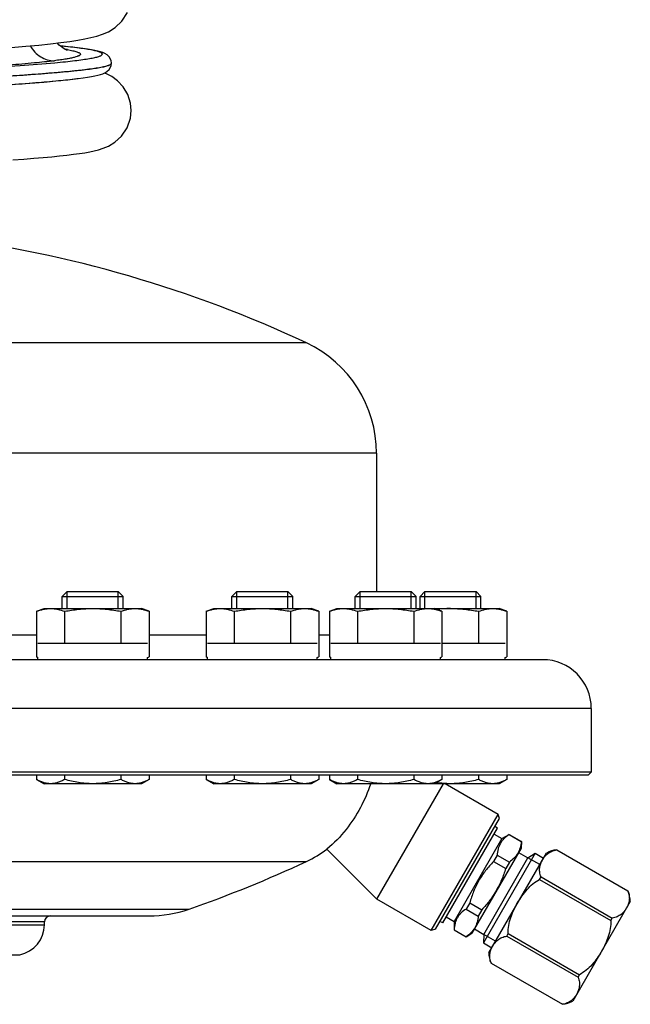
# Model space of a CAD drawing. Units: millimetres. Extents: x -242 to 885, y -841 to 842.
# Drawn here: x 345 to 446, y -806 to -644 of the extents above; entities that cross this region are included whole.
import ezdxf

# ---------------------------------------------------------------- set-up
doc = ezdxf.new("R2010")
doc.units = ezdxf.units.MM
doc.header["$LTSCALE"] = 30.734
doc.layers.add('ALL_ASSEM_MEMBER', color=7, linetype='CONTINUOUS')

msp = doc.modelspace()

# ---------------------------------------------------------------- linework, layer by layer
at = {"layer": 'ALL_ASSEM_MEMBER', "color": 40, "linetype": 'Continuous'}
for p, q in [((360.45, -651.36), (360.45, -651.34)), ((360.45, -651.35), (360.45, -651.34)), ((360.45, -651.36), (360.45, -651.36)), ((360.45, -651.37), (360.45, -651.36)), ((354.1, -653.98), (355.01, -653.87)), ((392.45, -697.32), (222.45, -697.32)), ((403.95, -715.42), (211.05, -715.42)), ((403.95, -715.42), (403.95, -738.15)), ((352.38, -738.97), (353.2, -738.15)), ((352.38, -738.97), (362.38, -738.97)), ((352.38, -740.95), (352.38, -738.97)), ((353.2, -738.15), (361.57, -738.15)), ((353.2, -740.95), (353.2, -738.15)), ((362.38, -738.97), (361.57, -738.15)), ((361.57, -740.95), (361.57, -738.15)), ((362.38, -740.95), (362.38, -738.97)), ((380.23, -738.97), (381.04, -738.15)), ((380.23, -738.97), (390.23, -738.97)), ((380.23, -740.95), (380.23, -738.97)), ((381.04, -738.15), (389.42, -738.15)), ((381.04, -740.95), (381.04, -738.15)), ((390.23, -738.97), (389.42, -738.15)), ((389.42, -740.95), (389.42, -738.15)), ((390.23, -740.95), (390.23, -738.97)), ((400.46, -738.97), (401.27, -738.15)), ((400.46, -738.97), (410.46, -738.97)), ((400.46, -740.95), (400.46, -738.97)), ((401.27, -738.15), (409.64, -738.15)), ((401.27, -740.95), (401.27, -738.15)), ((410.46, -738.97), (409.64, -738.15)), ((409.64, -740.95), (409.64, -738.15)), ((410.46, -740.95), (410.46, -738.97)), ((411.09, -738.97), (411.9, -738.15)), ((411.09, -738.97), (421.09, -738.97)), ((411.09, -740.95), (411.09, -738.97)), ((411.9, -738.15), (420.28, -738.15)), ((411.9, -740.95), (411.9, -738.15)), ((421.09, -738.97), (420.28, -738.15)), ((420.28, -740.95), (420.28, -738.15)), ((421.09, -740.95), (421.09, -738.97)), ((348.15, -741.4), (349.38, -740.95)), ((348.15, -741.4), (348.15, -748.9)), ((349.38, -740.95), (365.38, -740.95)), ((352.77, -741.4), (352.77, -746.65)), ((362, -741.4), (362, -746.65)), ((366.62, -741.4), (365.38, -740.95)), ((366.62, -741.4), (366.62, -748.9)), ((375.99, -741.4), (377.23, -740.95)), ((375.99, -741.4), (375.99, -748.9)), ((377.23, -740.95), (393.23, -740.95)), ((380.61, -741.4), (380.61, -746.65)), ((389.85, -741.4), (389.85, -746.65)), ((394.46, -741.4), (393.23, -740.95)), ((394.46, -741.4), (394.46, -748.9)), ((396.22, -741.4), (397.46, -740.95)), ((396.22, -741.4), (396.22, -748.9)), ((397.46, -740.95), (424.09, -740.95)), ((400.84, -741.4), (400.84, -746.65)), ((410.07, -741.4), (410.07, -746.65)), ((414.69, -741.4), (413.46, -740.95)), ((414.69, -741.4), (414.69, -748.9)), ((420.71, -741.4), (420.71, -746.65)), ((425.33, -741.4), (424.09, -740.95)), ((425.33, -741.4), (425.33, -748.9)), ((348.15, -745.35), (333.89, -745.35)), ((375.99, -745.35), (366.62, -745.35)), ((396.22, -745.35), (394.46, -745.35)), ((348.38, -746.65), (366.38, -746.65)), ((376.23, -746.65), (394.23, -746.65)), ((396.46, -746.65), (414.46, -746.65)), ((414.69, -746.65), (425.09, -746.65)), ((348.38, -748.99), (348.15, -748.9)), ((348.38, -749.35), (348.38, -748.99)), ((366.38, -748.99), (366.62, -748.9)), ((366.38, -749.35), (366.38, -748.99)), ((376.23, -748.99), (375.99, -748.9)), ((376.23, -749.35), (376.23, -748.99)), ((394.23, -748.99), (394.46, -748.9)), ((394.23, -749.35), (394.23, -748.99)), ((396.46, -748.99), (396.22, -748.9)), ((396.46, -749.35), (396.46, -748.99)), ((414.46, -748.99), (414.69, -748.9)), ((414.46, -749.35), (414.46, -748.99)), ((425.09, -748.99), (425.33, -748.9)), ((425.09, -749.35), (425.09, -748.99)), ((431.2, -749.35), (183.7, -749.35)), ((439.2, -757.35), (175.7, -757.35)), ((439.2, -757.35), (439.2, -767.85)), ((439.2, -767.85), (175.7, -767.85)), ((438.7, -768.35), (176.2, -768.35)), ((348.15, -768.35), (348.15, -769.02)), ((352.77, -768.35), (352.77, -769.02)), ((362, -768.35), (362, -769.02)), ((366.62, -768.35), (366.62, -769.02)), ((375.99, -768.35), (375.99, -769.02)), ((380.61, -768.35), (380.61, -769.02)), ((389.85, -768.35), (389.85, -769.02)), ((394.46, -768.35), (394.46, -769.02)), ((396.22, -768.35), (396.22, -769.02)), ((400.84, -768.35), (400.84, -769.02)), ((410.07, -768.35), (410.07, -769.02)), ((414.69, -768.35), (414.69, -769.02)), ((420.71, -768.35), (420.71, -769.02)), ((425.33, -768.35), (425.33, -769.02)), ((438.7, -768.35), (439.2, -767.85)), ((348.15, -769.02), (349.38, -769.73)), ((365.38, -769.73), (349.38, -769.73)), ((366.62, -769.02), (365.38, -769.73)), ((375.99, -769.02), (377.23, -769.73)), ((393.23, -769.73), (377.23, -769.73)), ((394.46, -769.02), (393.23, -769.73)), ((396.22, -769.02), (397.46, -769.73)), ((424.09, -769.73), (397.46, -769.73)), ((404.02, -788.68), (414.95, -769.73)), ((414.69, -769.02), (413.46, -769.73)), ((423.94, -774.78), (415.2, -769.73)), ((425.33, -769.02), (424.09, -769.73)), ((412.94, -793.83), (423.94, -774.78)), ((424.12, -775.46), (423.94, -774.78)), ((413.62, -793.65), (424.12, -775.46)), ((414.81, -792.6), (423.81, -777.01)), ((423.24, -778), (424.54, -778.75)), ((423.81, -777.01), (423.37, -776.76)), ((424.54, -778.75), (425.73, -778.07)), ((425.73, -778.07), (425.72, -778.09)), ((425.72, -778.09), (427.71, -779.24)), ((425.73, -778.07), (427.72, -779.22)), ((424.54, -778.75), (416.67, -792.36)), ((427.72, -779.22), (427.67, -780.33)), ((427.72, -779.22), (427.71, -779.24)), ((404.02, -788.68), (395.82, -780.48)), ((427.67, -780.33), (419.62, -794.28)), ((430, -781.16), (421.5, -795.88)), ((422.38, -797.49), (431.83, -781.12)), ((427.27, -781.03), (428.81, -781.92)), ((428.81, -781.92), (430, -781.16)), ((430, -781.16), (431.36, -781.95)), ((433.52, -780.59), (445.21, -787.34)), ((433.52, -780.59), (445.21, -787.34)), ((433.52, -780.59), (433.52, -780.59)), ((222.45, -782.49), (392.45, -782.49)), ((421.56, -794.48), (428.81, -781.92)), ((423.76, -781.49), (423.17, -782.51)), ((423.17, -782.51), (425.16, -783.66)), ((423.76, -781.49), (425.75, -782.64)), ((425.75, -782.64), (425.16, -783.66)), ((430.73, -783.03), (428.81, -781.92)), ((430.72, -785.45), (430.95, -785.05)), ((430.72, -785.45), (442.4, -792.2)), ((430.95, -785.05), (442.64, -791.8)), ((445.21, -787.34), (445.21, -787.34)), ((412.94, -793.83), (404.02, -788.68)), ((419.25, -789.3), (418.66, -790.32)), ((419.25, -789.3), (421.24, -790.44)), ((445.6, -789.07), (436.15, -805.44)), ((241.71, -790.34), (373.18, -790.34)), ((418.66, -790.32), (420.65, -791.47)), ((421.24, -790.44), (420.65, -791.47)), ((248.28, -791.45), (366.61, -791.45)), ((349.45, -792.45), (265.45, -792.45)), ((349.45, -792.91), (349.45, -792.45)), ((414.81, -792.6), (414.37, -792.35)), ((415.37, -791.61), (416.67, -792.36)), ((416.67, -792.36), (416.69, -793.73)), ((442.4, -792.2), (442.64, -791.8)), ((265.45, -792.91), (349.45, -792.91)), ((413.62, -793.65), (412.94, -793.83)), ((416.7, -793.71), (416.69, -793.73)), ((416.69, -793.73), (418.68, -794.88)), ((416.7, -793.71), (418.69, -794.86)), ((418.68, -794.88), (419.62, -794.28)), ((420.02, -793.59), (421.56, -794.48)), ((418.69, -794.86), (418.68, -794.88)), ((421.56, -794.48), (421.5, -795.88)), ((421.5, -795.88), (422.86, -796.67)), ((423.48, -795.59), (421.56, -794.48)), ((425.34, -794.77), (425.57, -794.36)), ((425.34, -794.77), (437.03, -801.52)), ((425.57, -794.36), (437.26, -801.11)), ((269.5, -797.82), (345.39, -797.82)), ((422.77, -799.22), (422.76, -799.23)), ((422.76, -799.23), (434.45, -805.97)), ((422.77, -799.22), (434.45, -805.97)), ((437.03, -801.52), (437.26, -801.11)), ((434.45, -805.97), (434.45, -805.97))]:
    msp.add_line(p, q, dxfattribs=at)
for points in [[(343.98, -648.79), (346.39, -648.57), (348.54, -648.36), (350.46, -648.16), (352.14, -647.95), (353.63, -647.76), (354.93, -647.56), (356.07, -647.35), (357.09, -647.14), (358.03, -646.9), (358.96, -646.6), (359.94, -646.17), (361.05, -645.49), (362.16, -644.44), (363.06, -643.04)], [(353.13, -649.2), (353.18, -649.21), (353.11, -649.19), (352.88, -649.09), (352.46, -648.85), (351.87, -648.39), (351.55, -648.02)], [(360.45, -651.35), (360.39, -650.92), (360.09, -650.32), (359.72, -649.97), (359.37, -649.76), (359.02, -649.61), (358.65, -649.49), (358.23, -649.38), (357.74, -649.27), (357.17, -649.16), (356.5, -649.05), (355.73, -648.94), (354.86, -648.82), (353.86, -648.7), (352.74, -648.58), (352.03, -648.51)], [(359.36, -652.95), (359.71, -652.74), (360.09, -652.38), (360.39, -651.77), (360.45, -651.36)], [(355.01, -653.87), (355.82, -653.76), (356.54, -653.65), (357.17, -653.55), (357.73, -653.44), (358.21, -653.34), (358.63, -653.22), (359.01, -653.1), (359.36, -652.95)], [(363.7, -659.1), (363.58, -657.92), (363.12, -656.47), (362.38, -655.23), (361.46, -654.25), (360.49, -653.54), (359.61, -653.09), (359.31, -652.97)], [(317.98, -656.33), (320.94, -656.18), (323.81, -656.03), (326.57, -655.89), (329.23, -655.74), (331.77, -655.6), (334.2, -655.46), (336.51, -655.33), (338.71, -655.19), (340.78, -655.06), (342.73, -654.93), (344.57, -654.81), (346.28, -654.68), (347.88, -654.56), (349.35, -654.44), (350.71, -654.32), (351.95, -654.2), (353.08, -654.09), (354.1, -653.98)], [(344.27, -667.25), (346.05, -667.12), (347.71, -666.98), (349.24, -666.85), (350.66, -666.72), (351.95, -666.59), (353.14, -666.45), (354.22, -666.32), (355.2, -666.19), (356.09, -666.05), (356.89, -665.9), (357.64, -665.75), (358.35, -665.56), (359.1, -665.33), (359.95, -664.96), (361, -664.33), (362.1, -663.33), (363.01, -661.97), (363.57, -660.36), (363.7, -659.1)]]:
    msp.add_lwpolyline(points, dxfattribs=at)
for centre, radius, start, end in [((348.17, -677.44), 28.76, 79.9037, 80.4712), ((346.26, -585.9), 68.51, 277.1436, 277.3148), ((307.45, -878.35), 200, 64.8493, 82.7131), ((383.95, -715.42), 20, 0, 64.8493), ((416.11, -763.83), 22.87, 90.05, 95.8211), ((351.49, -739.73), 9.77, 249.9936, 251.4686), ((363.34, -739.88), 9.6, 288.5186, 290.0192), ((379.33, -739.73), 9.77, 249.9936, 251.4686), ((391.18, -739.88), 9.6, 288.5186, 290.0192), ((399.56, -739.73), 9.77, 249.9936, 251.4686), ((411.41, -739.88), 9.6, 288.5186, 290.0192), ((422.04, -739.88), 9.6, 288.5186, 290.0192), ((431.2, -757.35), 8, 0, 90), ((383.95, -764.39), 20, 295.1507, 306.4218), ((434, -785.06), 4.5, 96.1288, 118.89), ((307.45, -601.45), 200, 289.1881, 295.1507), ((441.11, -789.17), 4.49, 1.1709, 24.0096), ((366.61, -771.45), 20, 270, 289.1881), ((350.45, -792.45), 1, 90, 180), ((344.45, -792.91), 5, 280.9378, 360), ((426.88, -797.4), 4.5, 181.11, 203.8712), ((433.98, -801.51), 4.49, 275.9904, 298.8291)]:
    msp.add_arc(centre, radius, start, end, dxfattribs=at)
for points, knots in [([(347.14, -648.5), (347.34, -648.87), (347.84, -649.54), (348.8, -650.33), (349.9, -650.83), (350.7, -650.95), (351.09, -650.95)], [0, 0, 0, 0, 0.258868, 0.511535, 0.75802, 1, 1, 1, 1]), ([(351.17, -651.27), (351.75, -651.22), (352.83, -651.11), (354.36, -650.94), (355.68, -650.77), (356.77, -650.6), (357.64, -650.44), (358.23, -650.29), (358.58, -650.17), (358.76, -650.08), (358.88, -650), (358.94, -649.92), (358.96, -649.86), (358.95, -649.79), (358.89, -649.71), (358.76, -649.63), (358.59, -649.55), (358.35, -649.46), (358.06, -649.38), (357.72, -649.29), (357.14, -649.17), (356.28, -649.02), (355.08, -648.86), (353.66, -648.69), (352.65, -648.58), (352.1, -648.53)], [0, 0, 0, 0, 0.11557, 0.21753, 0.305439, 0.378955, 0.437815, 0.481925, 0.498498, 0.511521, 0.521218, 0.52816, 0.531054, 0.533932, 0.540762, 0.550297, 0.563143, 0.579535, 0.599566, 0.623276, 0.650679, 0.716518, 0.796899, 0.891526, 1, 1, 1, 1]), ([(355.35, -649.84), (355.36, -649.86), (355.36, -649.91), (355.31, -649.99), (355.24, -650.06), (355.13, -650.12), (354.98, -650.19), (354.72, -650.29), (354.3, -650.41), (353.7, -650.55), (352.95, -650.68), (352.07, -650.82), (351.43, -650.9), (351.09, -650.95)], [0, 0, 0, 0, 0.01533, 0.032539, 0.054568, 0.082882, 0.118165, 0.16074, 0.268327, 0.406222, 0.574381, 0.772502, 1, 1, 1, 1]), ([(353.21, -649.12), (353.51, -649.17), (354.03, -649.27), (354.63, -649.43), (354.99, -649.56), (355.17, -649.65), (355.29, -649.73), (355.34, -649.81), (355.35, -649.84)], [0, 0, 0, 0, 0.397062, 0.693142, 0.803729, 0.890131, 0.954075, 1, 1, 1, 1]), ([(351.09, -650.95), (350, -651.09), (347.54, -651.35), (343.46, -651.7), (338.65, -652.06), (331.07, -652.56), (320.6, -653.16), (311.95, -653.61), (307.45, -653.85)], [0, 0, 0, 0, 0.075533, 0.169729, 0.280717, 0.406265, 0.690657, 1, 1, 1, 1]), ([(321.73, -653.14), (324.65, -652.99), (330.25, -652.69), (338.16, -652.24), (345.05, -651.78), (349.27, -651.45), (351.17, -651.27)], [0, 0, 0, 0, 0.297926, 0.569736, 0.806377, 1, 1, 1, 1]), ([(332, -654.12), (334.05, -654.01), (337.96, -653.79), (343.5, -653.45), (348.37, -653.11), (352.49, -652.77), (355.42, -652.47), (357.32, -652.23), (358.28, -652.08), (358.92, -651.96), (359.32, -651.87), (359.66, -651.79), (359.93, -651.7), (360.15, -651.62), (360.33, -651.52), (360.44, -651.42), (360.45, -651.35)], [0, 0, 0, 0, 0.21435, 0.408971, 0.580292, 0.725181, 0.841021, 0.887389, 0.925795, 0.941968, 0.956108, 0.968215, 0.978297, 0.986384, 0.992552, 1, 1, 1, 1]), ([(332, -654.14), (334.02, -654.03), (337.87, -653.81), (343.33, -653.48), (347.5, -653.19), (350.49, -652.95), (352.46, -652.78), (354.22, -652.61), (355.77, -652.45), (357.1, -652.28), (358.22, -652.11), (359.1, -651.95), (359.7, -651.8), (360.05, -651.68), (360.24, -651.59), (360.37, -651.51), (360.42, -651.44), (360.44, -651.41)], [0, 0, 0, 0, 0.21126, 0.403469, 0.573215, 0.648708, 0.717496, 0.779278, 0.83379, 0.880799, 0.920125, 0.951627, 0.975252, 0.984135, 0.991116, 0.996307, 1, 1, 1, 1]), ([(314.27, -656.52), (318.54, -656.3), (326.65, -655.89), (336.42, -655.35), (343.41, -654.89), (347.8, -654.57), (351.53, -654.25), (353.78, -654.01), (354.78, -653.89)], [0, 0, 0, 0, 0.315851, 0.599708, 0.723669, 0.832851, 0.925462, 1, 1, 1, 1]), ([(348.15, -741.4), (348.52, -741.27), (349.09, -741.1), (349.87, -740.97), (350.26, -740.95), (350.46, -740.95)], [0, 0, 0, 0, 0.506094, 0.754007, 1, 1, 1, 1]), ([(350.46, -740.95), (350.65, -740.95), (351.04, -740.97), (351.82, -741.1), (352.39, -741.27), (352.77, -741.4)], [0, 0, 0, 0, 0.245993, 0.493906, 1, 1, 1, 1]), ([(352.77, -741.4), (353.53, -741.27), (354.68, -741.09), (356.22, -740.97), (357, -740.95), (357.38, -740.95)], [0, 0, 0, 0, 0.499956, 0.749978, 1, 1, 1, 1]), ([(357.38, -740.95), (357.77, -740.95), (358.55, -740.97), (360.09, -741.09), (361.24, -741.27), (362, -741.4)], [0, 0, 0, 0, 0.250022, 0.500044, 1, 1, 1, 1]), ([(362, -741.4), (362.38, -741.27), (362.95, -741.1), (363.73, -740.97), (364.12, -740.95), (364.31, -740.95)], [0, 0, 0, 0, 0.506094, 0.754007, 1, 1, 1, 1]), ([(364.31, -740.95), (364.51, -740.95), (364.9, -740.97), (365.67, -741.1), (366.25, -741.27), (366.62, -741.4)], [0, 0, 0, 0, 0.245993, 0.493906, 1, 1, 1, 1]), ([(375.99, -741.4), (376.36, -741.27), (376.94, -741.1), (377.72, -740.97), (378.1, -740.95), (378.3, -740.95)], [0, 0, 0, 0, 0.506094, 0.754007, 1, 1, 1, 1]), ([(378.3, -740.95), (378.49, -740.95), (378.88, -740.97), (379.66, -741.1), (380.23, -741.27), (380.61, -741.4)], [0, 0, 0, 0, 0.245993, 0.493906, 1, 1, 1, 1]), ([(380.61, -741.4), (381.37, -741.27), (382.52, -741.09), (384.07, -740.97), (384.84, -740.95), (385.23, -740.95)], [0, 0, 0, 0, 0.499956, 0.749978, 1, 1, 1, 1]), ([(385.23, -740.95), (385.61, -740.95), (386.39, -740.97), (387.93, -741.09), (389.08, -741.27), (389.85, -741.4)], [0, 0, 0, 0, 0.250022, 0.500044, 1, 1, 1, 1]), ([(389.85, -741.4), (390.22, -741.27), (390.79, -741.1), (391.57, -740.97), (391.96, -740.95), (392.16, -740.95)], [0, 0, 0, 0, 0.506094, 0.754007, 1, 1, 1, 1]), ([(392.16, -740.95), (392.35, -740.95), (392.74, -740.97), (393.52, -741.1), (394.09, -741.27), (394.46, -741.4)], [0, 0, 0, 0, 0.245993, 0.493906, 1, 1, 1, 1]), ([(396.22, -741.4), (396.59, -741.27), (397.16, -741.1), (397.94, -740.97), (398.33, -740.95), (398.53, -740.95)], [0, 0, 0, 0, 0.506094, 0.754007, 1, 1, 1, 1]), ([(398.53, -740.95), (398.72, -740.95), (399.11, -740.97), (399.89, -741.1), (400.46, -741.27), (400.84, -741.4)], [0, 0, 0, 0, 0.245993, 0.493906, 1, 1, 1, 1]), ([(400.84, -741.4), (401.6, -741.27), (402.75, -741.09), (404.29, -740.97), (405.07, -740.95), (405.46, -740.95)], [0, 0, 0, 0, 0.499956, 0.749978, 1, 1, 1, 1]), ([(405.46, -740.95), (405.84, -740.95), (406.62, -740.97), (408.16, -741.09), (409.31, -741.27), (410.07, -741.4)], [0, 0, 0, 0, 0.250022, 0.500044, 1, 1, 1, 1]), ([(410.07, -741.4), (410.45, -741.27), (411.02, -741.1), (411.8, -740.97), (412.19, -740.95), (412.38, -740.95)], [0, 0, 0, 0, 0.506094, 0.754007, 1, 1, 1, 1]), ([(412.38, -740.95), (412.58, -740.95), (412.97, -740.97), (413.75, -741.1), (414.32, -741.27), (414.69, -741.4)], [0, 0, 0, 0, 0.245993, 0.493906, 1, 1, 1, 1]), ([(416.09, -740.95), (416.48, -740.95), (417.25, -740.97), (418.8, -741.09), (419.95, -741.27), (420.71, -741.4)], [0, 0, 0, 0, 0.250022, 0.500044, 1, 1, 1, 1]), ([(420.71, -741.4), (421.08, -741.27), (421.66, -741.1), (422.44, -740.97), (422.83, -740.95), (423.02, -740.95)], [0, 0, 0, 0, 0.506094, 0.754007, 1, 1, 1, 1]), ([(423.02, -740.95), (423.21, -740.95), (423.6, -740.97), (424.38, -741.1), (424.95, -741.27), (425.33, -741.4)], [0, 0, 0, 0, 0.245993, 0.493906, 1, 1, 1, 1]), ([(350.46, -769.73), (350.26, -769.73), (349.86, -769.7), (349.28, -769.55), (348.7, -769.32), (348.33, -769.13), (348.15, -769.02)], [0, 0, 0, 0, 0.240405, 0.485503, 0.738357, 1, 1, 1, 1]), ([(352.77, -769.02), (352.58, -769.13), (352.21, -769.32), (351.63, -769.55), (351.05, -769.7), (350.65, -769.73), (350.46, -769.73)], [0, 0, 0, 0, 0.261643, 0.514497, 0.759595, 1, 1, 1, 1]), ([(357.38, -769.73), (356.99, -769.73), (356.21, -769.7), (354.66, -769.51), (353.52, -769.24), (352.77, -769.02)], [0, 0, 0, 0, 0.250049, 0.500099, 1, 1, 1, 1]), ([(362, -769.02), (361.25, -769.24), (360.11, -769.51), (358.56, -769.7), (357.77, -769.73), (357.38, -769.73)], [0, 0, 0, 0, 0.499901, 0.749952, 1, 1, 1, 1]), ([(364.31, -769.73), (364.12, -769.73), (363.72, -769.7), (363.13, -769.55), (362.56, -769.32), (362.19, -769.13), (362, -769.02)], [0, 0, 0, 0, 0.240405, 0.485503, 0.738357, 1, 1, 1, 1]), ([(366.62, -769.02), (366.44, -769.13), (366.07, -769.32), (365.49, -769.55), (364.9, -769.7), (364.51, -769.73), (364.31, -769.73)], [0, 0, 0, 0, 0.261643, 0.514497, 0.759595, 1, 1, 1, 1]), ([(378.3, -769.73), (378.1, -769.73), (377.71, -769.7), (377.12, -769.55), (376.55, -769.32), (376.17, -769.13), (375.99, -769.02)], [0, 0, 0, 0, 0.240405, 0.485503, 0.738357, 1, 1, 1, 1]), ([(380.61, -769.02), (380.42, -769.13), (380.05, -769.32), (379.48, -769.55), (378.89, -769.7), (378.49, -769.73), (378.3, -769.73)], [0, 0, 0, 0, 0.261643, 0.514497, 0.759595, 1, 1, 1, 1]), ([(385.23, -769.73), (384.84, -769.73), (384.05, -769.7), (382.5, -769.51), (381.36, -769.24), (380.61, -769.02)], [0, 0, 0, 0, 0.250049, 0.500099, 1, 1, 1, 1]), ([(389.85, -769.02), (389.1, -769.24), (387.95, -769.51), (386.4, -769.7), (385.62, -769.73), (385.23, -769.73)], [0, 0, 0, 0, 0.499901, 0.749952, 1, 1, 1, 1]), ([(392.16, -769.73), (391.96, -769.73), (391.56, -769.7), (390.98, -769.55), (390.4, -769.32), (390.03, -769.13), (389.85, -769.02)], [0, 0, 0, 0, 0.240405, 0.485503, 0.738357, 1, 1, 1, 1]), ([(394.46, -769.02), (394.28, -769.13), (393.91, -769.32), (393.33, -769.55), (392.75, -769.7), (392.35, -769.73), (392.16, -769.73)], [0, 0, 0, 0, 0.261643, 0.514497, 0.759595, 1, 1, 1, 1]), ([(403, -769.71), (402.09, -772.42), (400.01, -776.37), (396.97, -779.52), (395.82, -780.48)], [0, 0, 0, 0, 0.655368, 1, 1, 1, 1]), ([(398.53, -769.73), (398.33, -769.73), (397.94, -769.7), (397.35, -769.55), (396.77, -769.32), (396.4, -769.13), (396.22, -769.02)], [0, 0, 0, 0, 0.240405, 0.485503, 0.738357, 1, 1, 1, 1]), ([(400.84, -769.02), (400.65, -769.13), (400.28, -769.32), (399.71, -769.55), (399.12, -769.7), (398.72, -769.73), (398.53, -769.73)], [0, 0, 0, 0, 0.261643, 0.514497, 0.759595, 1, 1, 1, 1]), ([(405.46, -769.73), (405.07, -769.73), (404.28, -769.7), (402.73, -769.51), (401.59, -769.24), (400.84, -769.02)], [0, 0, 0, 0, 0.250049, 0.500099, 1, 1, 1, 1]), ([(410.07, -769.02), (409.32, -769.24), (408.18, -769.51), (406.63, -769.7), (405.85, -769.73), (405.46, -769.73)], [0, 0, 0, 0, 0.499901, 0.749952, 1, 1, 1, 1]), ([(412.38, -769.73), (412.19, -769.73), (411.79, -769.7), (411.21, -769.55), (410.63, -769.32), (410.26, -769.13), (410.07, -769.02)], [0, 0, 0, 0, 0.240405, 0.485503, 0.738357, 1, 1, 1, 1]), ([(414.69, -769.02), (414.51, -769.13), (414.14, -769.32), (413.56, -769.55), (412.98, -769.7), (412.58, -769.73), (412.38, -769.73)], [0, 0, 0, 0, 0.261643, 0.514497, 0.759595, 1, 1, 1, 1]), ([(416.09, -769.73), (415.71, -769.73), (414.94, -769.7), (414.17, -769.61), (413.79, -769.55)], [0, 0, 0, 0, 0.499998, 1, 1, 1, 1]), ([(420.71, -769.02), (419.96, -769.24), (418.82, -769.51), (417.26, -769.7), (416.48, -769.73), (416.09, -769.73)], [0, 0, 0, 0, 0.499901, 0.749952, 1, 1, 1, 1]), ([(423.02, -769.73), (422.82, -769.73), (422.43, -769.7), (421.84, -769.55), (421.27, -769.32), (420.89, -769.13), (420.71, -769.02)], [0, 0, 0, 0, 0.240405, 0.485503, 0.738357, 1, 1, 1, 1]), ([(425.33, -769.02), (425.14, -769.13), (424.77, -769.32), (424.2, -769.55), (423.61, -769.7), (423.21, -769.73), (423.02, -769.73)], [0, 0, 0, 0, 0.261643, 0.514497, 0.759595, 1, 1, 1, 1]), ([(425.72, -778.09), (425.43, -778.28), (425.01, -778.6), (424.55, -779.11), (424.27, -779.52), (424.05, -779.97), (423.84, -780.62), (423.78, -781.14), (423.76, -781.49)], [0, 0, 0, 0, 0.25565, 0.378707, 0.5, 0.621293, 0.74435, 1, 1, 1, 1]), ([(427.71, -779.24), (427.67, -779.58), (427.58, -780.09), (427.36, -780.73), (427.14, -781.17), (426.86, -781.59), (426.42, -782.1), (426.03, -782.43), (425.75, -782.64)], [0, 0, 0, 0, 0.25437, 0.377855, 0.5, 0.622145, 0.74563, 1, 1, 1, 1]), ([(431.2, -782.22), (431.31, -782.03), (431.57, -781.65), (431.98, -781.25), (432.37, -780.98), (432.71, -780.8), (433.1, -780.67), (433.38, -780.61), (433.52, -780.59)], [0, 0, 0, 0, 0.227923, 0.46186, 0.584334, 0.712969, 0.850461, 1, 1, 1, 1]), ([(423.17, -782.51), (422.71, -782.98), (422.05, -783.73), (421.27, -784.79), (420.74, -785.63), (420.28, -786.51), (419.74, -787.72), (419.43, -788.66), (419.25, -789.3)], [0, 0, 0, 0, 0.249951, 0.374975, 0.5, 0.625025, 0.750049, 1, 1, 1, 1]), ([(430.95, -785.05), (430.89, -784.91), (430.8, -784.64), (430.73, -784.24), (430.71, -783.86), (430.75, -783.38), (430.89, -782.83), (431.09, -782.41), (431.2, -782.22)], [0, 0, 0, 0, 0.149539, 0.287032, 0.415667, 0.538141, 0.772077, 1, 1, 1, 1]), ([(425.16, -783.66), (424.96, -784.29), (424.51, -785.53), (423.63, -787.3), (422.54, -788.95), (421.69, -789.96), (421.24, -790.44)], [0, 0, 0, 0, 0.250019, 0.5, 0.749981, 1, 1, 1, 1]), ([(427.11, -789.31), (427.33, -788.92), (427.81, -788.17), (428.63, -787.11), (429.58, -786.16), (430.32, -785.65), (430.72, -785.45)], [0, 0, 0, 0, 0.250123, 0.500212, 0.750211, 1, 1, 1, 1]), ([(445.21, -787.34), (445.27, -787.48), (445.36, -787.74), (445.44, -788.15), (445.45, -788.53), (445.42, -789), (445.27, -789.56), (445.08, -789.98), (444.97, -790.17)], [0, 0, 0, 0, 0.149678, 0.287241, 0.415896, 0.538353, 0.772199, 1, 1, 1, 1]), ([(425.57, -794.36), (425.55, -793.92), (425.62, -793.02), (425.96, -791.73), (426.47, -790.48), (426.88, -789.69), (427.11, -789.31)], [0, 0, 0, 0, 0.24979, 0.499788, 0.749877, 1, 1, 1, 1]), ([(418.66, -790.32), (418.37, -790.51), (417.95, -790.82), (417.49, -791.33), (417.21, -791.75), (416.99, -792.2), (416.79, -792.85), (416.72, -793.36), (416.7, -793.71)], [0, 0, 0, 0, 0.25565, 0.378707, 0.5, 0.621293, 0.74435, 1, 1, 1, 1]), ([(444.97, -790.17), (444.86, -790.36), (444.59, -790.74), (444.18, -791.14), (443.79, -791.41), (443.45, -791.59), (443.06, -791.72), (442.78, -791.78), (442.64, -791.8)], [0, 0, 0, 0, 0.227801, 0.461646, 0.584104, 0.712759, 0.850321, 1, 1, 1, 1]), ([(420.65, -791.47), (420.61, -791.81), (420.52, -792.32), (420.3, -792.95), (420.08, -793.4), (419.8, -793.81), (419.36, -794.33), (418.97, -794.66), (418.69, -794.86)], [0, 0, 0, 0, 0.25437, 0.377855, 0.5, 0.622145, 0.74563, 1, 1, 1, 1]), ([(442.4, -792.2), (442.43, -792.64), (442.36, -793.54), (442.02, -794.84), (441.51, -796.08), (441.1, -796.87), (440.88, -797.26)], [0, 0, 0, 0, 0.249788, 0.499786, 0.749876, 1, 1, 1, 1]), ([(423.01, -796.39), (423.13, -796.2), (423.39, -795.83), (423.8, -795.42), (424.19, -795.15), (424.53, -794.98), (424.92, -794.84), (425.19, -794.79), (425.34, -794.77)], [0, 0, 0, 0, 0.227923, 0.461859, 0.584333, 0.712968, 0.850461, 1, 1, 1, 1]), ([(422.77, -799.22), (422.71, -799.09), (422.62, -798.82), (422.54, -798.42), (422.53, -798.04), (422.56, -797.56), (422.71, -797), (422.9, -796.59), (423.01, -796.39)], [0, 0, 0, 0, 0.149539, 0.287031, 0.415667, 0.53814, 0.772077, 1, 1, 1, 1]), ([(440.88, -797.26), (440.65, -797.64), (440.17, -798.4), (439.35, -799.46), (438.4, -800.4), (437.66, -800.91), (437.26, -801.11)], [0, 0, 0, 0, 0.250124, 0.500214, 0.750213, 1, 1, 1, 1]), ([(437.03, -801.52), (437.08, -801.65), (437.18, -801.92), (437.25, -802.32), (437.27, -802.7), (437.23, -803.18), (437.09, -803.74), (436.89, -804.15), (436.78, -804.34)], [0, 0, 0, 0, 0.149678, 0.287241, 0.415896, 0.538354, 0.772199, 1, 1, 1, 1]), ([(436.78, -804.34), (436.67, -804.54), (436.41, -804.91), (436, -805.32), (435.6, -805.59), (435.26, -805.76), (434.88, -805.9), (434.6, -805.95), (434.45, -805.97)], [0, 0, 0, 0, 0.227801, 0.461647, 0.584105, 0.71276, 0.850322, 1, 1, 1, 1])]:
    msp.add_open_spline(points, degree=3, knots=knots, dxfattribs=at)
msp.add_open_spline([(360.44, -651.41), (360.44, -651.4), (360.44, -651.38), (360.45, -651.37)], degree=3, dxfattribs=at)

doc.saveas('drawing.dxf')
